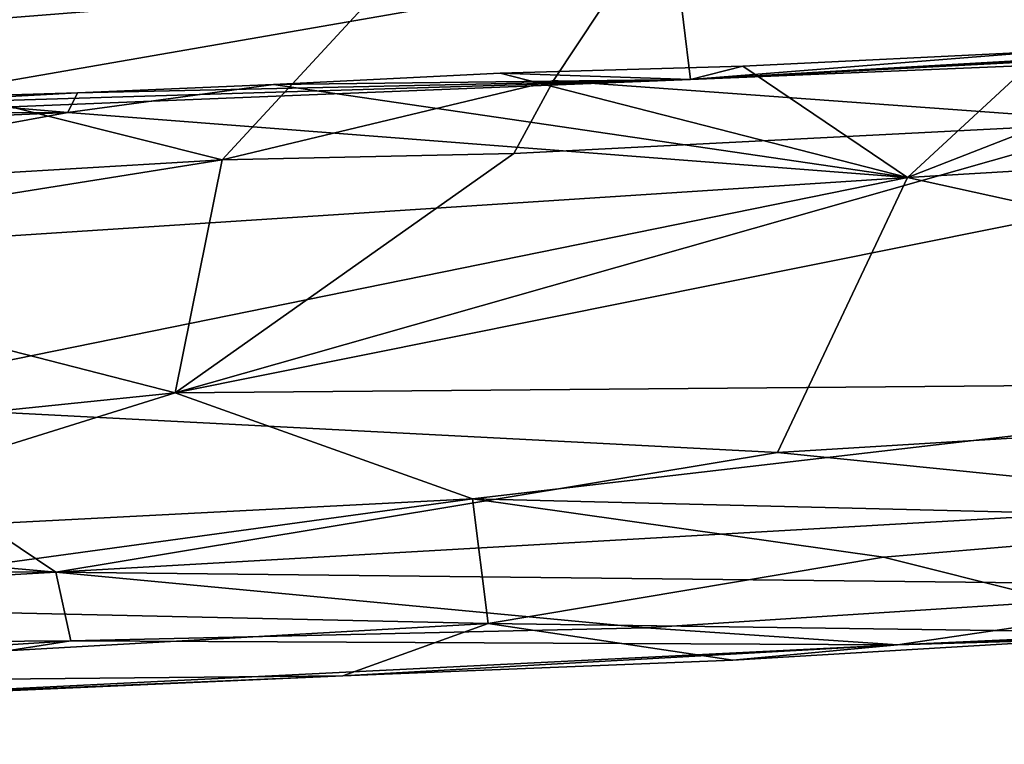
# Model space of a CAD drawing. Units: metres. Extents: x 20.21 to 28.46, y -1.87 to 2.06.
# Drawn here: x 21.41 to 21.92, y -1.86 to -1.49 of the extents above; entities that cross this region are included whole.
import ezdxf

# ---------------------------------------------------------------- set-up
doc = ezdxf.new("R2010")
doc.units = ezdxf.units.M

msp = doc.modelspace()

# ---------------------------------------------------------------- linework, layer by layer
at = {"layer": '1'}
for points in [[(21.51674, -1.56322, -1.56183), (21.10596, -1.46006, -1.57146), (22.02565, -1.01291, -1.56826)], [(21.51674, -1.56322, -1.56183), (22.02565, -1.01291, -1.56826), (21.68779, -1.52229, -1.5638)], [(21.68779, -1.52229, -1.5638), (22.02565, -1.01291, -1.56826), (21.98385, -1.54378, -1.55966)], [(21.75132, -1.46246, -0.00921), (22.09823, -1.50761, -0.17138), (22.15766, -1.44915, -0.00834)], [(21.08331, -1.51547, -0.0726), (21.33575, -1.5346, -0.14487), (21.75132, -1.46246, -0.00921)], [(21.2269, -1.46263, 0.06486), (21.08331, -1.51547, -0.0726), (21.75132, -1.46246, -0.00921)], [(21.20395, -1.58179, -1.56015), (21.10596, -1.46006, -1.57146), (21.51674, -1.56322, -1.56183)], [(21.33575, -1.5346, -0.14487), (21.75854, -1.52167, -0.17052), (21.75132, -1.46246, -0.00921)], [(21.75132, -1.46246, -0.00921), (21.75854, -1.52167, -0.17052), (22.09823, -1.50761, -0.17138)], [(21.75854, -1.52167, -0.17052), (22.1457, -1.4996, -0.46665), (22.20955, -1.49813, -0.46539)], [(22.09823, -1.50761, -0.17138), (21.75854, -1.52167, -0.17052), (22.20955, -1.49813, -0.46539)], [(21.75854, -1.52167, -0.17052), (22.04042, -1.50613, -0.47078), (22.1457, -1.4996, -0.46665)], [(21.75854, -1.52167, -0.17052), (21.94087, -1.5073, -0.46832), (22.04042, -1.50613, -0.47078)], [(21.78544, -1.51477, -0.46859), (21.94087, -1.5073, -0.46832), (21.75854, -1.52167, -0.17052)], [(21.78544, -1.51477, -0.46859), (21.87054, -1.57232, -0.50854), (21.94087, -1.5073, -0.46832)], [(21.94087, -1.5073, -0.46832), (21.87054, -1.57232, -0.50854), (22.04042, -1.50613, -0.47078)], [(22.04042, -1.50613, -0.47078), (21.87054, -1.57232, -0.50854), (22.43808, -1.53864, -0.49729)], [(21.54336, -1.52438, -0.46986), (21.87054, -1.57232, -0.50854), (21.66019, -1.51838, -0.46638)], [(21.75854, -1.52167, -0.17052), (21.54336, -1.52438, -0.46986), (21.66019, -1.51838, -0.46638)], [(21.66019, -1.51838, -0.46638), (21.87054, -1.57232, -0.50854), (21.78544, -1.51477, -0.46859)], [(21.75854, -1.52167, -0.17052), (21.66019, -1.51838, -0.46638), (21.78544, -1.51477, -0.46859)], [(21.33575, -1.5346, -0.14487), (21.01827, -1.55145, -0.26098), (21.75854, -1.52167, -0.17052)], [(21.01827, -1.55145, -0.26098), (21.44205, -1.52865, -0.46967), (21.75854, -1.52167, -0.17052)], [(21.44205, -1.52865, -0.46967), (21.54336, -1.52438, -0.46986), (21.75854, -1.52167, -0.17052)], [(21.66733, -1.55985, -1.5584), (21.51674, -1.56322, -1.56183), (21.68779, -1.52229, -1.5638)], [(21.68779, -1.52229, -1.5638), (21.98385, -1.54378, -1.55966), (21.66733, -1.55985, -1.5584)], [(21.01827, -1.55145, -0.26098), (21.35026, -1.53131, -0.47046), (21.44205, -1.52865, -0.46967)], [(21.35026, -1.53131, -0.47046), (21.43712, -1.53877, -0.48237), (21.44205, -1.52865, -0.46967)], [(21.44205, -1.52865, -0.46967), (21.43712, -1.53877, -0.48237), (21.54336, -1.52438, -0.46986)], [(21.43712, -1.53877, -0.48237), (21.87054, -1.57232, -0.50854), (21.54336, -1.52438, -0.46986)], [(21.16608, -1.53946, -0.47155), (21.43712, -1.53877, -0.48237), (21.35026, -1.53131, -0.47046)], [(21.01879, -1.55692, -0.48489), (20.91532, -1.63435, -0.52997), (21.43712, -1.53877, -0.48237)], [(21.43712, -1.53877, -0.48237), (20.91532, -1.63435, -0.52997), (21.87054, -1.57232, -0.50854)], [(21.16608, -1.53946, -0.47155), (21.01879, -1.55692, -0.48489), (21.43712, -1.53877, -0.48237)], [(21.87054, -1.57232, -0.50854), (22.36075, -1.68017, -0.62375), (22.43808, -1.53864, -0.49729)], [(21.66733, -1.55985, -1.5584), (21.98385, -1.54378, -1.55966), (21.49255, -1.68348, -1.4405)], [(21.49255, -1.68348, -1.4405), (21.98385, -1.54378, -1.55966), (22.15408, -1.55068, -1.55236)], [(21.49255, -1.68348, -1.4405), (22.15408, -1.55068, -1.55236), (22.16452, -1.67774, -1.40884)], [(21.49255, -1.68348, -1.4405), (21.51674, -1.56322, -1.56183), (21.66733, -1.55985, -1.5584)], [(21.21284, -1.61161, -1.53596), (21.20395, -1.58179, -1.56015), (21.51674, -1.56322, -1.56183)], [(21.21284, -1.61161, -1.53596), (21.51674, -1.56322, -1.56183), (21.49255, -1.68348, -1.4405)], [(20.91532, -1.63435, -0.52997), (21.30032, -1.68821, -0.58804), (21.87054, -1.57232, -0.50854)], [(21.30032, -1.68821, -0.58804), (21.80334, -1.71418, -0.64293), (21.87054, -1.57232, -0.50854)], [(21.87054, -1.57232, -0.50854), (21.80334, -1.71418, -0.64293), (22.36075, -1.68017, -0.62375)], [(21.03692, -1.73024, -1.4039), (21.21284, -1.61161, -1.53596), (21.49255, -1.68348, -1.4405)], [(21.64605, -1.73813, -1.34718), (21.49255, -1.68348, -1.4405), (22.16452, -1.67774, -1.40884)], [(21.64605, -1.73813, -1.34718), (22.16452, -1.67774, -1.40884), (22.08692, -1.749, -1.28807)], [(22.36075, -1.68017, -0.62375), (21.80334, -1.71418, -0.64293), (22.05985, -1.73994, -0.69766)], [(21.25219, -1.7584, -1.34173), (21.03692, -1.73024, -1.4039), (21.49255, -1.68348, -1.4405)], [(21.25219, -1.7584, -1.34173), (21.49255, -1.68348, -1.4405), (21.64605, -1.73813, -1.34718)], [(21.01999, -1.7395, -0.63616), (21.43095, -1.77587, -0.71646), (21.30032, -1.68821, -0.58804)], [(21.30032, -1.68821, -0.58804), (21.43095, -1.77587, -0.71646), (21.80334, -1.71418, -0.64293)], [(21.80334, -1.71418, -0.64293), (21.43095, -1.77587, -0.71646), (22.05985, -1.73994, -0.69766)], [(20.45562, -1.77087, -0.64801), (21.43095, -1.77587, -0.71646), (21.01999, -1.7395, -0.63616)], [(21.24239, -1.79329, -1.26531), (21.25219, -1.7584, -1.34173), (21.64605, -1.73813, -1.34718)], [(21.24239, -1.79329, -1.26531), (21.64605, -1.73813, -1.34718), (21.65398, -1.8024, -1.18047)], [(22.05985, -1.73994, -0.69766), (21.43095, -1.77587, -0.71646), (22.07244, -1.78295, -0.79367)], [(21.65398, -1.8024, -1.18047), (21.64605, -1.73813, -1.34718), (21.85814, -1.76818, -1.26212)], [(21.85814, -1.76818, -1.26212), (21.64605, -1.73813, -1.34718), (22.08692, -1.749, -1.28807)], [(22.01456, -1.80743, -1.07898), (21.85814, -1.76818, -1.26212), (22.08692, -1.749, -1.28807)], [(21.65398, -1.8024, -1.18047), (21.85814, -1.76818, -1.26212), (22.01456, -1.80743, -1.07898)], [(20.45562, -1.77087, -0.64801), (20.7232, -1.8165, -0.7403), (21.43095, -1.77587, -0.71646)], [(21.43095, -1.77587, -0.71646), (20.7232, -1.8165, -0.7403), (21.43876, -1.81139, -0.79915)], [(21.43876, -1.81139, -0.79915), (21.73534, -1.8047, -0.82698), (21.43095, -1.77587, -0.71646)], [(21.43095, -1.77587, -0.71646), (21.73534, -1.8047, -0.82698), (22.07244, -1.78295, -0.79367)], [(22.07244, -1.78295, -0.79367), (21.73534, -1.8047, -0.82698), (21.86524, -1.81337, -0.9079)], [(22.07244, -1.78295, -0.79367), (21.86524, -1.81337, -0.9079), (22.56867, -1.78122, -0.85488)], [(22.56867, -1.78122, -0.85488), (21.86524, -1.81337, -0.9079), (22.3566, -1.79863, -0.97213)], [(21.09528, -1.83405, -1.14523), (21.24239, -1.79329, -1.26531), (21.65398, -1.8024, -1.18047)], [(21.86524, -1.81337, -0.9079), (22.26913, -1.80159, -1.03111), (22.3566, -1.79863, -0.97213)], [(21.57908, -1.82947, -1.02738), (21.09528, -1.83405, -1.14523), (21.65398, -1.8024, -1.18047)], [(21.57908, -1.82947, -1.02738), (21.65398, -1.8024, -1.18047), (21.78024, -1.82125, -1.02747)], [(22.01456, -1.80743, -1.07898), (21.78024, -1.82125, -1.02747), (21.65398, -1.8024, -1.18047)], [(21.86524, -1.81337, -0.9079), (22.01456, -1.80743, -1.07898), (22.26913, -1.80159, -1.03111)], [(21.73534, -1.8047, -0.82698), (21.43876, -1.81139, -0.79915), (21.86524, -1.81337, -0.9079)], [(21.78024, -1.82125, -1.02747), (22.01456, -1.80743, -1.07898), (21.86524, -1.81337, -0.9079)], [(20.7232, -1.8165, -0.7403), (20.7629, -1.85409, -0.85501), (21.43876, -1.81139, -0.79915)], [(21.43876, -1.81139, -0.79915), (20.7629, -1.85409, -0.85501), (21.22294, -1.84517, -0.94254)], [(21.43876, -1.81139, -0.79915), (21.22294, -1.84517, -0.94254), (21.86524, -1.81337, -0.9079)], [(21.22294, -1.84517, -0.94254), (21.57908, -1.82947, -1.02738), (21.86524, -1.81337, -0.9079)], [(21.86524, -1.81337, -0.9079), (21.57908, -1.82947, -1.02738), (21.78024, -1.82125, -1.02747)], [(20.75028, -1.86474, -1.00571), (21.09528, -1.83405, -1.14523), (21.57908, -1.82947, -1.02738)], [(21.22294, -1.84517, -0.94254), (20.75028, -1.86474, -1.00571), (21.57908, -1.82947, -1.02738)]]:
    msp.add_3dface(points, dxfattribs=at)

doc.saveas('drawing.dxf')
